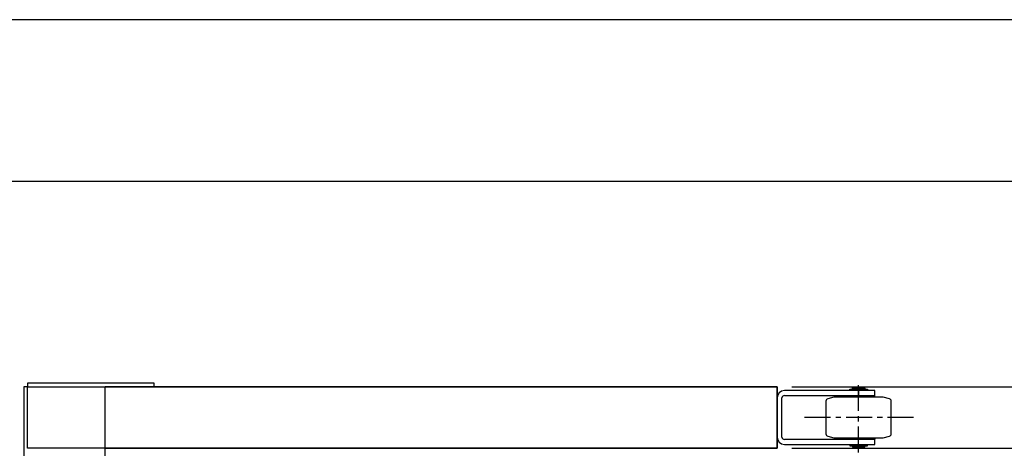
# Model space of a CAD drawing. Extents: x 20 to 6622, y 20 to 4646.
# Drawn here: x 2943 to 4151, y 4121 to 4646 of the extents above; entities that cross this region are included whole.
import ezdxf

# ---------------------------------------------------------------- set-up
doc = ezdxf.new("R2010")
doc.units = 0
doc.linetypes.add('CENTER', pattern=[51, 31.8, -6.4, 6.4, -6.4])
doc.layers.get('0').update_dxf_attribs({"linetype": 'CONTINUOUS'})
for name, color, linetype in [('LAYER002', 7, 'CONTINUOUS'), ('LAYER004', 7, 'CONTINUOUS'), ('LAYER005', 7, 'CONTINUOUS'), ('LAYER013', 7, 'CONTINUOUS'), ('LAYER016', 7, 'CONTINUOUS')]:
    doc.layers.add(name, color=color, linetype=linetype)
doc.styles.add('ED_VECTOR', font='MONOTXT.SHX', dxfattribs={"bigfont": 'BIGFONT.SHX'})

# ---------------------------------------------------------------- blocks, each defined once
blk = doc.blocks.new('BLKF014')
at = {"layer": 'LAYER004', "color": 8, "linetype": 'CONTINUOUS'}
blk.add_line((6572, 4646), (20, 4646), dxfattribs=at)
blk = doc.blocks.new('BLKF031')
at = {"layer": 'LAYER005', "color": 5, "linetype": 'CONTINUOUS'}
for p, q in [((3890.539638, 4120.771629), (4563.186209, 4120.771629)), ((4533.128495, 4075.771629), (4545.186209, 4120.771629)), ((4545.186209, 4120.771629), (4557.243923, 4075.771629)), ((4545.186209, 4120.771629), (4545.186209, 4075.771629)), ((4545.186209, 3265.771631), (4545.186209, 4075.771629)), ((4545.186209, 3220.771631), (4533.128495, 3265.771631)), ((4557.243923, 3265.771631), (4545.186209, 3220.771631)), ((4545.186209, 3220.771631), (4545.186209, 3265.771631)), ((3890.539638, 3220.771631), (4563.186209, 3220.771631))]:
    blk.add_line(p, q, dxfattribs=at)
at = {"layer": 'LAYER005', "color": 3, "linetype": 'CONTINUOUS', "style": 'ED_VECTOR'}
blk.add_text('900', height=54, rotation=90, dxfattribs=at).set_placement((4527.186035, 3589.771729))
blk = doc.blocks.new('BLKF032')
at = {"layer": 'LAYER005', "color": 5, "linetype": 'CONTINUOUS'}
for p, q in [((3890.539638, 4195.771629), (4707.186209, 4195.771629)), ((4677.128495, 4150.771629), (4689.186209, 4195.771629)), ((4689.186209, 4195.771629), (4701.243923, 4150.771629)), ((4689.186209, 4195.771629), (4689.186209, 4150.771629)), ((4689.186209, 3190.77163), (4689.186209, 4150.771629)), ((4689.186209, 3145.77163), (4677.128495, 3190.77163)), ((4701.243923, 3190.77163), (4689.186209, 3145.77163)), ((4689.186209, 3145.77163), (4689.186209, 3190.77163)), ((3890.539638, 3145.77163), (4707.186209, 3145.77163))]:
    blk.add_line(p, q, dxfattribs=at)
at = {"layer": 'LAYER005', "color": 3, "linetype": 'CONTINUOUS', "style": 'ED_VECTOR'}
blk.add_text('1050', height=54, rotation=90, dxfattribs=at).set_placement((4671.186035, 3562.771729))
blk = doc.blocks.new('BLKF044')
at = {"layer": 'LAYER016', "color": 3, "linetype": 'CONTINUOUS'}
blk.add_line((6284.482784, 4447.674047), (307.517216, 4447.674047), dxfattribs=at)
blk = doc.blocks.new('BLKF334')
at = {"layer": 'LAYER013', "color": 2, "linetype": 'CONTINUOUS'}
for p, q in [((3961.652805, 4191.771629), (3961.652805, 4192.971629)), ((3961.652805, 4192.971629), (3983.426471, 4192.971629)), ((3965.039638, 4194.271629), (3966.039638, 4195.271629)), ((3980.039638, 4194.271629), (3965.039638, 4194.271629)), ((3965.039638, 4193.121629), (3965.039638, 4194.271629)), ((3980.039638, 4193.121629), (3965.039638, 4193.121629)), ((3965.539638, 4192.971629), (3965.539638, 4193.121629)), ((3966.039638, 4195.271629), (3979.039638, 4195.271629)), ((3979.039638, 4195.271629), (3980.039638, 4194.271629)), ((3979.539638, 4192.971629), (3979.539638, 4193.121629)), ((3980.039638, 4194.271629), (3980.039638, 4193.121629)), ((3983.426471, 4192.971629), (3983.426471, 4191.771629)), ((3942.289638, 4183.271629), (3934.763181, 4181.254921)), ((4002.789638, 4183.271629), (3942.289638, 4183.271629)), ((3992.539638, 4184.871629), (3952.539638, 4184.871629)), ((3952.539638, 4184.871629), (3952.539638, 4183.271629)), ((3983.426471, 4191.771629), (3961.652805, 4191.771629)), ((3965.039638, 4191.271629), (3965.039638, 4191.771629)), ((3965.039638, 4184.871629), (3965.039638, 4185.271629)), ((3980.039638, 4191.771629), (3980.039638, 4191.271629)), ((3980.039638, 4185.271629), (3980.039638, 4184.871629)), ((3992.539638, 4183.271629), (3992.539638, 4184.871629)), ((4010.316095, 4181.254921), (4002.789638, 4183.271629)), ((3932.539638, 4178.357143), (3932.539638, 4138.186115)), ((4012.539638, 4138.186115), (4012.539638, 4178.357143)), ((3934.763181, 4135.288337), (3942.289638, 4133.271629)), ((3942.289638, 4133.271629), (4002.789638, 4133.271629)), ((3952.539638, 4131.671629), (3952.539638, 4133.271629)), ((3992.539638, 4133.271629), (3992.539638, 4131.671629)), ((4002.789638, 4133.271629), (4010.316095, 4135.288337)), ((3992.539638, 4131.671629), (3952.539638, 4131.671629)), ((3961.652805, 4124.771629), (3961.652805, 4123.571629)), ((3983.426471, 4124.771629), (3961.652805, 4124.771629)), ((3961.652805, 4123.571629), (3983.426471, 4123.571629)), ((3965.039638, 4131.671629), (3965.039638, 4131.271629)), ((3965.039638, 4125.271629), (3965.039638, 4124.771629)), ((3965.039638, 4123.421629), (3965.039638, 4122.271629)), ((3980.039638, 4123.421629), (3965.039638, 4123.421629)), ((3980.039638, 4122.271629), (3965.039638, 4122.271629)), ((3965.039638, 4122.271629), (3966.039638, 4121.271629)), ((3965.539638, 4123.571629), (3965.539638, 4123.421629)), ((3966.039638, 4121.271629), (3979.039638, 4121.271629)), ((3979.039638, 4121.271629), (3980.039638, 4122.271629)), ((3979.539638, 4123.571629), (3979.539638, 4123.421629)), ((3980.039638, 4131.271629), (3980.039638, 4131.671629)), ((3980.039638, 4124.771629), (3980.039638, 4125.271629)), ((3980.039638, 4122.271629), (3980.039638, 4123.421629)), ((3983.426471, 4123.571629), (3983.426471, 4124.771629))]:
    blk.add_line(p, q, dxfattribs=at)
for centre, start, end in [((3935.539638, 4178.357143), 105, 180), ((4009.539638, 4178.357143), 0, 75), ((3935.539638, 4138.186115), 180, 255), ((4009.539638, 4138.186115), 285, 0)]:
    blk.add_arc(centre, 3, start, end, dxfattribs=at)
blk = doc.blocks.new('BLKF357')
at = {"layer": 'LAYER016', "color": 7, "linetype": 'CONTINUOUS'}
for p, q in [((3872.539638, 4195.771629), (3048.039638, 4195.771629)), ((3872.539638, 4120.771629), (3872.539638, 4195.771629)), ((3048.039638, 4120.771629), (3872.539638, 4120.771629))]:
    blk.add_line(p, q, dxfattribs=at)
blk = doc.blocks.new('BLKF359')
at = {"layer": 'LAYER016', "color": 7, "linetype": 'CONTINUOUS'}
for p, q in [((3872.539638, 4182.271629), (3872.539638, 4134.271629)), ((3878.539638, 4134.271629), (3878.539638, 4182.271629)), ((3992.539638, 4191.271629), (3881.539638, 4191.271629)), ((3881.539638, 4185.271629), (3992.539638, 4185.271629)), ((3992.539638, 4185.271629), (3992.539638, 4191.271629)), ((3992.539638, 4131.271629), (3881.539638, 4131.271629)), ((3881.539638, 4125.271629), (3992.539638, 4125.271629)), ((3992.539638, 4125.271629), (3992.539638, 4131.271629))]:
    blk.add_line(p, q, dxfattribs=at)
for centre, radius, start, end in [((3881.539638, 4182.271629), 9, 90, 180), ((3881.539638, 4182.271629), 3, 90, 180), ((3881.539638, 4134.271629), 9, 180, 270), ((3881.539638, 4134.271629), 3, 180, 270)]:
    blk.add_arc(centre, radius, start, end, dxfattribs=at)

msp = doc.modelspace()

# ---------------------------------------------------------------- linework, layer by layer
at = {"layer": 'LAYER002', "color": 1, "linetype": 'CENTER'}
for p, q in [((3972.539638, 4115.271629), (3972.539638, 4201.271629)), ((4040.039638, 4158.271629), (3905.039638, 4158.271629))]:
    msp.add_line(p, q, dxfattribs=at)
at = {"layer": 'LAYER004', "color": 8, "linetype": 'CONTINUOUS'}
for p, q in [((2952.539638, 4195.771629), (3872.539638, 4195.771629)), ((2952.539638, 4120.771629), (2952.539638, 4195.771629)), ((3872.539638, 4195.771629), (3872.539638, 4120.771629)), ((3872.539638, 4120.771629), (2952.539638, 4120.771629)), ((3872.539638, 4120.771629), (2952.539638, 4120.771629))]:
    msp.add_line(p, q, dxfattribs=at)
at = {"layer": 'LAYER016', "color": 7, "linetype": 'CONTINUOUS'}
for p, q in [((2952.539638, 4195.771629), (2948.039638, 4195.771629)), ((2948.039638, 4195.771629), (2948.039638, 3951.771629)), ((3108.039638, 4200.271629), (2952.539638, 4200.271629)), ((2952.539638, 4200.271629), (2952.539638, 4195.771629)), ((3043.539638, 4195.771629), (3108.039638, 4195.771629)), ((3048.039638, 3950.271666), (3048.039638, 4195.771629)), ((3108.039638, 4195.771629), (3108.039638, 4200.271629)), ((3972.539638, 4191.271629), (3972.539638, 4185.271629)), ((3972.539638, 4125.271629), (3972.539638, 4131.271629))]:
    msp.add_line(p, q, dxfattribs=at)

# ---------------------------------------------------------------- block references
for name in ['BLKF014', 'BLKF044', 'BLKF357', 'BLKF032', 'BLKF334', 'BLKF359', 'BLKF031']:
    msp.add_blockref(name, (0, 0))

doc.saveas('drawing.dxf')
